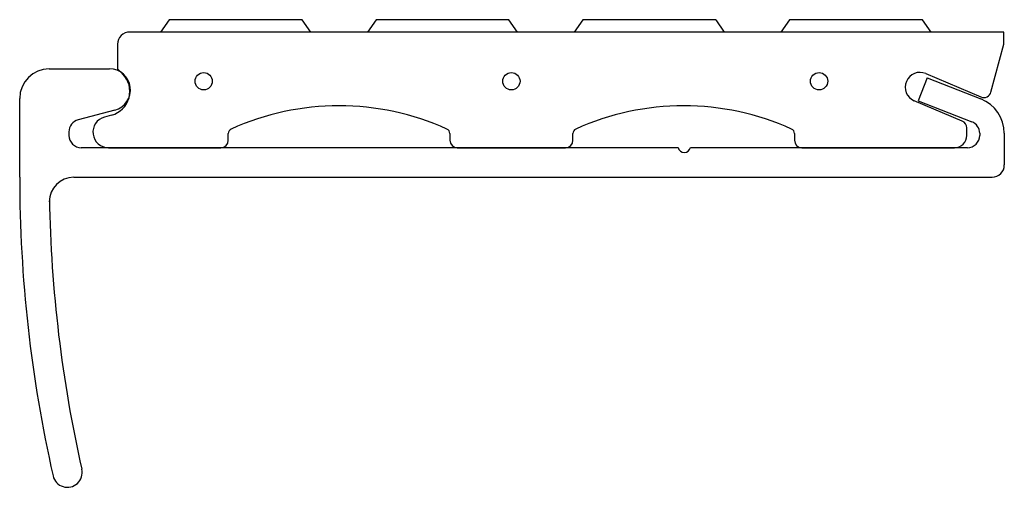
# Model space of a CAD drawing. Units: millimetres. Extents: x -40 to 0, y -13.7 to 5.3.
import ezdxf

# ---------------------------------------------------------------- set-up
doc = ezdxf.new("R2010")
doc.units = ezdxf.units.MM

msp = doc.modelspace()

# ---------------------------------------------------------------- linework, layer by layer
at = {"linetype": 'Continuous'}
for p, q in [((-33.925, 5.258), (-34.275, 4.758)), ((-28.525, 5.258), (-33.925, 5.258)), ((-28.175, 4.758), (-28.525, 5.258)), ((-25.525, 5.258), (-25.875, 4.758)), ((-20.125, 5.258), (-25.525, 5.258)), ((-19.775, 4.758), (-20.125, 5.258)), ((-17.125, 5.258), (-17.475, 4.758)), ((-11.725, 5.258), (-17.125, 5.258)), ((-11.725, 5.258), (-11.375, 4.758)), ((-8.725, 5.258), (-9.075, 4.758)), ((-3.325, 5.258), (-8.725, 5.258)), ((-2.975, 4.758), (-3.325, 5.258)), ((-0.025, 4.758), (-35.525, 4.758)), ((-0.025, 4.258), (-0.025, 4.758)), ((-36.025, 4.258), (-36.025, 3.258)), ((-0.545, 2.317), (-0.025, 4.258)), ((-38.8, 3.258), (-36.35, 3.258)), ((-36.025, 3.261), (-35.818, 3.053)), ((-3.137, 2.89), (-3.5, 1.958)), ((-3.191, 3.069), (-0.952, 2.119)), ((-3.137, 2.89), (-0.955, 2.039)), ((-40, -1.142), (-40, 2.058)), ((-1.707, 1.136), (-3.659, 1.965)), ((-3.5, 1.958), (-1.318, 1.107)), ((-36.13, 1.587), (-37.629, 1.186)), ((-36.266, 1.38), (-36.555, 1.303)), ((-1.525, 0.558), (-1.525, 0.86)), ((-38, 0.703), (-38, 0.558)), ((-31.525, 0.358), (-31.525, 0.63)), ((-22.525, 0.63), (-22.525, 0.358)), ((-17.525, 0.358), (-17.525, 0.63)), ((-8.525, 0.63), (-8.525, 0.358)), ((-1, 0.642), (-1, 0.558)), ((0, 0.642), (0, -0.642)), ((-13.25, 0.058), (-37.5, 0.058)), ((-36.392, 0.058), (-31.825, 0.058)), ((-22.225, 0.058), (-17.825, 0.058)), ((-1.5, 0.058), (-12.75, 0.058)), ((-8.225, 0.058), (-2.025, 0.058)), ((-37.8, -1.142), (-0.5, -1.142))]:
    msp.add_line(p, q, dxfattribs=at)
for centre in [(-32.525, 2.758), (-20.025, 2.758), (-7.525, 2.758)]:
    msp.add_circle(centre, 0.35, dxfattribs=at)
for centre, radius, start, end in [((-35.525, 4.258), 0.5, 90, 180), ((-38.8, 2.058), 1.2, 90, 180), ((-36.35, 2.408), 0.85, 285, 90), ((-36.525, 2.346), 1, 285, 45), ((-3.425, 2.517), 0.6, 67, 247), ((-1.5, 0.642), 1.5, 0, 68.6887), ((-0.834, 2.395), 0.3, 247, 345), ((-27.025, -8.867), 10.625, 65.6399, 114.3601), ((-13.025, -8.867), 10.625, 65.6399, 114.3601), ((-36.392, 0.691), 0.633, 105, 270), ((-37.5, 0.703), 0.5, 105, 180), ((-31.325, 0.63), 0.2, 114.3601, 180), ((-22.725, 0.63), 0.2, 0, 65.6399), ((-17.325, 0.63), 0.2, 114.3601, 180), ((-8.725, 0.63), 0.2, 0, 65.6399), ((-1.825, 0.86), 0.3, 0, 67), ((-1.5, 0.642), 0.5, 0, 68.6887), ((-37.5, 0.558), 0.5, 180, 270), ((-2.025, 0.558), 0.5, 270, 0), ((-1.5, 0.558), 0.5, 270, 0), ((-31.825, 0.358), 0.3, 270, 0), ((-22.225, 0.358), 0.3, 180, 270), ((-17.825, 0.358), 0.3, 270, 0), ((-13, 0.115), 0.256, 192.6804, 347.3196), ((-8.225, 0.358), 0.3, 180, 270), ((-0.5, -0.642), 0.5, 270, 0), ((15, -1.142), 55, 180, 192.7436), ((-37.8, -2.142), 1, 90, 180), ((15, -1.142), 53.8, 180.9374, 192.7436), ((-38.06, -13.142), 0.6, 192.7436, 12.7436)]:
    msp.add_arc(centre, radius, start, end, dxfattribs=at)

doc.saveas('drawing.dxf')
